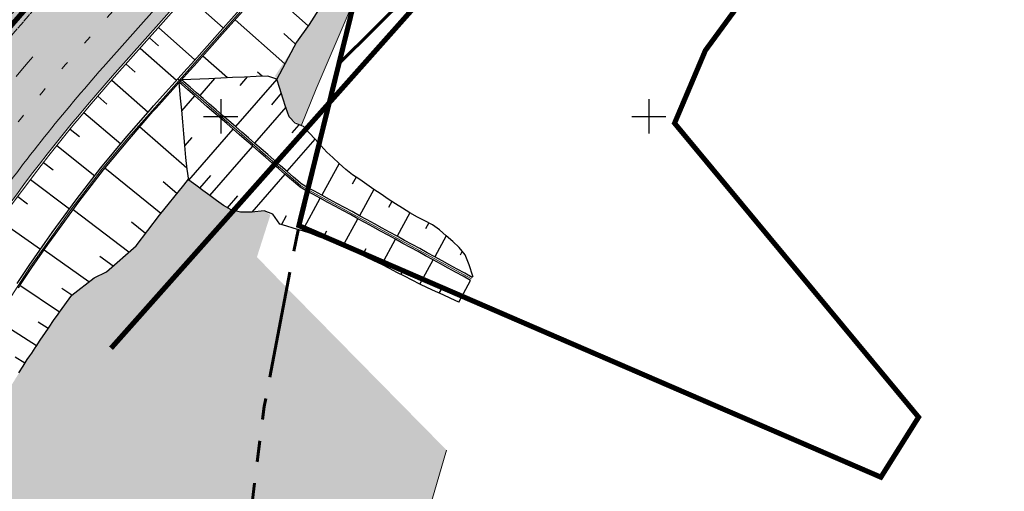
# Model space of a CAD drawing. Units: metres. Extents: x 548908 to 557403, y 6579295 to 6585864.
# Drawn here: x 550427 to 550542, y 6580006 to 6580061 of the extents above; entities that cross this region are included whole.
import ezdxf

# ---------------------------------------------------------------- set-up
doc = ezdxf.new("R2010")
doc.units = ezdxf.units.M
for name, pattern in [('12207-GEO-1_must$0$KATASTRIPIIR', [0.02, 0.01, 0.01]), ('2014_0027_100R0200_AP$0$2014_0027_PLAAN$0$Tkm_911', [1, 1, 0]), ('2014_0027_100R0200_AP$0$2014_0027_PLAAN$0$Tkm_921', [12, 3, -9]), ('2014_0027_100R0200_AP$0$2014_0027_PLAAN$0$VIA26', [4, 1, -3]), ('ACAD_ISO06W100', [37.5, 24, -3, 0.5, -3, 0.5, -3, 0.5, -3]), ('PHANTOM', [2.5, 1.25, -0.25, 0.25, -0.25, 0.25, -0.25])]:
    doc.linetypes.add(name, pattern=pattern)
doc.layers.get('0').update_dxf_attribs({"lineweight": 9})
for name, color, linetype, lineweight in [('-GEODEESIA', 7, 'Continuous', 9), ('-RINGTEE RISTMIK', 7, 'Continuous', 9), ('2014_0027_100R0200_AP$0$PLAAN$0$_R-KILLUSTIK', 28, '2014_0027_100R0200_AP$0$2014_0027_PLAAN$0$TRACKS', 9), ('2014_0027_100R0200_AP$0$PLAAN$0$_R-KRAAV-VOOLUSUUND', 180, '2014_0027_100R0200_AP$0$2014_0027_PLAAN$0$KRAAV_LINE', 20), ('2014_0027_100R0200_AP$0$PLAAN$0$_R-MARKEERING-911-TERMOPLASTIK', 7, '2014_0027_100R0200_AP$0$2014_0027_PLAAN$0$Tkm_911', 0), ('2014_0027_100R0200_AP$0$PLAAN$0$_R-MARKEERING-911a-TERMOPLASTIK', 7, '2014_0027_100R0200_AP$0$2014_0027_PLAAN$0$Tkm_911a', 0), ('2014_0027_100R0200_AP$0$PLAAN$0$_R-MARKEERING-921-TERMOPLASTIK', 7, '2014_0027_100R0200_AP$0$2014_0027_PLAAN$0$Tkm_921', 0), ('2014_0027_100R0200_AP$0$PLAAN$0$_R-MARKEERING-924-TERMOPLASTIK', 7, 'Continuous', 0), ('2014_0027_100R0200_AP$0$PLAAN$0$_R-PEENAR', 94, 'Continuous', 13), ('2014_0027_TEEMAA$0$_R-TEEMAA-ALA', 150, 'PHANTOM', 60), ('DP_KR-olemasolev', 36, 'Continuous', 9), ('DP_KV-maanteevööndid', 200, 'ACAD_ISO06W100', 9)]:
    doc.layers.add(name, color=color, linetype=linetype, lineweight=lineweight)
for name, color, linetype in [('12207-GEO-1_must$0$PIIR', 7, 'Continuous'), ('12207-GEO-1_must$0$vork', 7, 'Continuous'), ('2014_0027_100R0200_AP$0$HATCH$0$_R-KATNED-ASFALT-SÕIDUTEE', 253, 'Continuous'), ('2014_0027_100R0200_AP$0$PLAAN$0$_R-BETOONPIIRE', 4, 'Continuous')]:
    doc.layers.add(name, color=color, linetype=linetype)
for name, color, linetype, lineweight, true_color in [('2014_0027_100R0200_AP$0$HATCH$0$_R-KATEND-MURU', 7, 'Continuous', 9, 0xa1bf36), ('2014_0027_100R0200_AP$0$PLAAN$0$_R-EROSIOONITÕKKEMATT', 7, 'Continuous', 5, 0x96cd7d), ('2014_0027_100R0200_AP$0$PLAAN$0$_R-KATTE-SERV-SÕIDUTEE', 7, 'Continuous', 20, 0xc63418)]:
    doc.layers.add(name, color=color, linetype=linetype, lineweight=lineweight, true_color=true_color)
doc.layers.add('2014_0027_100R0200_AP$0$NOLVAD$0$C-ROAD-CORR', color=7, linetype='Continuous', true_color=0x5ca551)
doc.styles.add('2014_0027_100R0200_AP$0$2014_0027_PLAAN$0$ROMANC', font='romanc.shx', dxfattribs={"width": 0.8})
doc.styles.add('2014_0027_100R0200_AP$0$2014_0027_PLAAN$0$Standard', font='simplex.shx')
doc.linetypes.add('2014_0027_100R0200_AP$0$2014_0027_PLAAN$0$KRAAV_LINE', pattern='A,0.5,-0.2,["~~>",2014_0027_100R0200_AP$0$2014_0027_PLAAN$0$Standard,S=0.1,R=0,X=-0.1,Y=-0.05],-0.25', length=0.95)
doc.linetypes.add('2014_0027_100R0200_AP$0$2014_0027_PLAAN$0$Tkm_911a', pattern='A,0,0.5,["I",2014_0027_100R0200_AP$0$2014_0027_PLAAN$0$ROMANC,S=0.6,R=0,X=-0.2,Y=-0.6],0,["I",2014_0027_100R0200_AP$0$2014_0027_PLAAN$0$ROMANC,S=0.6,R=0,X=-0.1,Y=-0.6],1e-09,["I",2014_0027_100R0200_AP$0$2014_0027_PLAAN$0$ROMANC,S=0.6,R=0,X=0,Y=-0.6],0.5', length=1)
doc.linetypes.add('2014_0027_100R0200_AP$0$2014_0027_PLAAN$0$TRACKS', pattern='A,3.81,[130,ltypeshp.shx,S=6.35,R=0,X=0,Y=0],3.81', length=7.62)

# ---------------------------------------------------------------- blocks, each defined once
blk = doc.blocks.new('12207-GEO-1_must$0$VKORIS')
at = {"color": 0, "linetype": 'Continuous'}
for p, q in [((0, 4), (0, -4)), ((-4, 0), (4, 0))]:
    blk.add_line(p, q, dxfattribs=at)
blk = doc.blocks.new('12207-GEO-1_must')
at = {"layer": '12207-GEO-1_must$0$PIIR', "linetype": '12207-GEO-1_must$0$KATASTRIPIIR', "ltscale": 0.5, "flags": 128}
blk.add_lwpolyline([(550656.1, 6580233.27), (550515.63, 6580135.46), (550496.4, 6580115.53), (550480.56, 6580093.89), (550466.38, 6580066.55), (550459.13, 6580037.24), (550488.72, 6580024.44), (550508.17, 6580016.04), (550527.11, 6580007.86), (550531.51, 6580014.87), (550528.54, 6580018.45), (550503.01, 6580049.2), (550506.61, 6580057.7), (550538.82, 6580101.6), (550583.32, 6580138.9), (550629.42, 6580177.29), (550643.42, 6580188.99), (550656.42, 6580193.79), (550694.42, 6580197.99), (550705.29, 6580173.18), (550710.38, 6580161.57), (550725.91, 6580168.4), (550720.49, 6580180.81), (550706.21, 6580213.47), (550666.86, 6580220.34), (550656.1, 6580233.27)], close=True, dxfattribs=at)
blk.add_lwpolyline([(550656.1, 6580233.27), (550515.63, 6580135.46), (550496.4, 6580115.53), (550480.56, 6580093.89), (550466.38, 6580066.55), (550459.13, 6580037.24), (550488.72, 6580024.44), (550508.17, 6580016.04), (550527.11, 6580007.86), (550531.51, 6580014.87), (550528.54, 6580018.45), (550503.01, 6580049.2), (550506.61, 6580057.7), (550538.82, 6580101.6), (550583.32, 6580138.9), (550629.42, 6580177.29), (550643.42, 6580188.99), (550656.42, 6580193.79), (550694.42, 6580197.99), (550705.29, 6580173.18), (550710.38, 6580161.57), (550725.91, 6580168.4), (550720.49, 6580180.81), (550706.21, 6580213.47), (550666.86, 6580220.34), (550656.1, 6580233.27)], close=True, dxfattribs=at)
at = {"layer": '12207-GEO-1_must$0$vork', "ltscale": 0.5, "xscale": 0.5, "yscale": 0.5, "zscale": 0.5}
for p in [(550450, 6580050), (550500, 6580050)]:
    blk.add_blockref('12207-GEO-1_must$0$VKORIS', p, dxfattribs=at)
blk = doc.blocks.new('2014_0027_100R0200_AP$0$2014_0027_NOLVAD$0$_RAMP-2.8')
at = {"layer": '2014_0027_100R0200_AP$0$NOLVAD$0$C-ROAD-CORR', "linetype": 'Continuous'}
for p, q in [((45.12, 201.12), (46.18, 200.19)), ((44.05, 199.93), (48.29, 196.16)), ((42.39, 198.06), (43.44, 197.12)), ((45.6, 193.18), (49.52, 197.53)), ((45.9, 192.91), (49.82, 197.26)), ((40.73, 196.19), (44.96, 192.44)), ((39.09, 194.3), (40.16, 193.38)), ((37.47, 192.4), (41.79, 188.76)), ((42.48, 189.59), (45.24, 192.77)), ((42.48, 189.59), (45.24, 192.77)), ((42.78, 189.33), (45.54, 192.5)), ((45.24, 192.77), (45.6, 193.18)), ((45.24, 192.77), (45.6, 193.18)), ((45.54, 192.5), (45.9, 192.91)), ((35.87, 190.47), (36.97, 189.58)), ((49.51, 185.91), (43.98, 190.71)), ((39.46, 185.95), (42.48, 189.59)), ((39.46, 185.95), (42.48, 189.59)), ((39.77, 185.7), (42.78, 189.33)), ((34.3, 188.53), (38.73, 185)), ((32.76, 186.56), (33.88, 185.69)), ((36.57, 182.21), (39.46, 185.95)), ((36.57, 182.21), (39.46, 185.95)), ((36.89, 181.97), (39.77, 185.7)), ((46.45, 180.61), (39.93, 185.89)), ((31.24, 184.58), (35.78, 181.14)), ((48.34, 182.95), (46.74, 184.29)), ((49.13, 183.93), (49.7, 184.6)), ((46.3, 180.42), (49.13, 183.93)), ((46.3, 180.42), (49.13, 183.93)), ((29.74, 182.58), (30.89, 181.73)), ((33.77, 178.4), (36.57, 182.21)), ((33.77, 178.4), (36.57, 182.21)), ((34.1, 178.16), (36.89, 181.97)), ((42.72, 176.08), (36.2, 181.03)), ((27.7, 179.76), (32.39, 176.44)), ((44.67, 178.28), (43.02, 179.58)), ((43.57, 176.84), (46.3, 180.42)), ((43.57, 176.84), (46.3, 180.42)), ((32.93, 177.21), (33.77, 178.4)), ((32.93, 177.21), (33.77, 178.4)), ((31.07, 174.52), (32.93, 177.21)), ((31.07, 174.52), (32.93, 177.21)), ((33.26, 176.98), (34.1, 178.16)), ((31.4, 174.3), (33.26, 176.98)), ((38.04, 172.62), (32.81, 176.34)), ((40.11, 173.78), (43.57, 176.84)), ((40.11, 173.78), (43.57, 176.84)), ((40.88, 174.47), (39.34, 175.6)), ((29.67, 172.42), (31.07, 174.52)), ((29.67, 172.42), (31.07, 174.52)), ((30, 172.2), (31.4, 174.3)), ((38.66, 173.11), (40.11, 173.78)), ((38.66, 173.11), (40.11, 173.78)), ((36.07, 171.07), (38.66, 173.11)), ((36.07, 171.07), (38.66, 173.11)), ((29.83, 171.94), (30, 172.2)), ((34.63, 169.09), (30, 172.2)), ((36.05, 171.06), (34.89, 171.86)), ((34.63, 169.09), (36.07, 171.07)), ((34.63, 169.09), (36.07, 171.07)), ((34.45, 168.85), (34.63, 169.09)), ((34.45, 168.85), (34.63, 169.09)), ((31.94, 165.15), (27.35, 168.06)), ((33.29, 167.17), (32.13, 167.92)), ((33.41, 167.35), (33.92, 168.1)), ((33.41, 167.35), (33.92, 168.1)), ((33.92, 168.1), (34.45, 168.85)), ((33.92, 168.1), (34.45, 168.85)), ((32.89, 166.59), (33.41, 167.35)), ((32.89, 166.59), (33.41, 167.35)), ((31.88, 165.07), (32.38, 165.83)), ((31.88, 165.07), (32.38, 165.83)), ((32.38, 165.83), (32.72, 166.33)), ((32.38, 165.83), (32.72, 166.33)), ((32.72, 166.33), (32.89, 166.59)), ((32.72, 166.33), (32.89, 166.59)), ((31.37, 164.31), (31.77, 164.9)), ((31.37, 164.31), (31.77, 164.9)), ((31.77, 164.9), (31.88, 165.07)), ((31.77, 164.9), (31.88, 165.07)), ((30.59, 163.13), (29.45, 163.83)), ((30.36, 162.78), (30.86, 163.54)), ((30.36, 162.78), (30.86, 163.54)), ((30.86, 163.54), (31.14, 163.97)), ((30.86, 163.54), (31.14, 163.97)), ((31.14, 163.97), (31.37, 164.31)), ((31.14, 163.97), (31.37, 164.31)), ((29.86, 162.01), (30.36, 162.78)), ((29.86, 162.01), (30.36, 162.78))]:
    blk.add_line(p, q, dxfattribs=at)
blk = doc.blocks.new('2014_0027_100R0200_AP')
at = {"layer": '2014_0027_100R0200_AP$0$HATCH$0$_R-KATEND-MURU'}
h = blk.add_hatch(dxfattribs=at)
h.set_pattern_fill('ANSI36', color=256, scale=0.2, style=0)
h.set_pattern_definition([(45, (0, 0), (0.33675960454, 1.23478521665), [1.5875, -0.3175, 0, -0.3175])])
h.paths.add_polyline_path([(550459.18, 6580049.01), (550459.41, 6580048.92), (550461.14, 6580053.22), (550465.71, 6580063.88), (550468.96, 6580069.87), (550466.23, 6580068.87), (550464.48, 6580067.08), (550461, 6580061.79), (550457.35, 6580056.26), (550456.35, 6580054.73), (550457.99, 6580049.93)])
h.paths.add_polyline_path([(550455.8, 6580038.48), (550455.09, 6580038.97), (550452.96, 6580038.81), (550451.21, 6580039.08), (550450.77, 6580039.33), (550446.16, 6580042.54), (550445.68, 6580041.98), (550442.85, 6580038.47), (550440.12, 6580034.88), (550436.66, 6580031.83), (550435.21, 6580031.15), (550432.6, 6580029.11), (550427.55, 6580021.8), (550421.86, 6580012.67), (550416.6, 6580003.45), (550415.18, 6580000.98), (550413.26, 6579997.88), (550411.26, 6579993.7), (550407.91, 6579985.08), (550405.57, 6579978.27), (550404.07, 6579973.91), (550403.43, 6579971.91), (550403.02, 6579970.57), (550402.02, 6579967.47), (550401.58, 6579964.87), (550401.25, 6579962.88), (550397.25, 6579949.37), (550396.47, 6579944.74), (550396.13, 6579940.41), (550395.68, 6579933.87), (550395.25, 6579927.55), (550394.99, 6579920.46), (550395.18, 6579911.9), (550395.98, 6579902.51), (550397.76, 6579891.48), (550399.89, 6579881.87), (550402.83, 6579871.47), (550404.45, 6579866.28), (550406.13, 6579861.49), (550406.82, 6579858.63), (550409.39, 6579848.55), (550410.58, 6579843.58), (550411.81, 6579838.29), (550413.44, 6579827.59), (550414.5, 6579816.89), (550415.72, 6579806.31), (550416.22, 6579800.84), (550416.72, 6579794.98), (550417.15, 6579785.16), (550417.17, 6579780.95), (550417.25, 6579774.32), (550416.65, 6579767.74), (550416.14, 6579762.86), (550414.78, 6579752.93), (550413.7, 6579746.08), (550413.14, 6579742.45), (550412.04, 6579737.19), (550410.28, 6579729.9), (550408.04, 6579721.57), (550404.83, 6579711.29), (550400.69, 6579701.34), (550397.06, 6579697.22), (550396.6, 6579696.4), (550395.65, 6579693.75), (550394.89, 6579691.47), (550394.02, 6579688.08), (550393.43, 6579684.76), (550393.25, 6579682.8), (550393.25, 6579678.91), (550393.49, 6579674.99), (550393.75, 6579672.68), (550394.87, 6579666.67), (550395.62, 6579663.24), (550396.94, 6579659.28), (550398.16, 6579656.18), (550399.11, 6579654.13), (550400.64, 6579650.99), (550403.66, 6579645.52), (550410.23, 6579633.56), (550414.56, 6579625.73), (550415.89, 6579623.13), (550415.88, 6579623.17), (550418.53, 6579623.22), (550424.55, 6579623.05), (550427.29, 6579622.97), (550427.71, 6579622.96), (550427.24, 6579624.49), (550426.84, 6579629.9), (550436.25, 6579631.74), (550430.94, 6579663.15), (550429.25, 6579697.25), (550432.11, 6579727.78), (550419.18, 6579727.87), (550422.24, 6579752.45), (550423.49, 6579762.49), (550425.76, 6579780.71), (550430.63, 6579810.63), (550432.57, 6579835.43), (550436.13, 6579864.02), (550438.36, 6579881.9), (550442.01, 6579911.19), (550444.51, 6579931.33), (550444.83, 6579933.87), (550445.29, 6579937.53), (550447.14, 6579952.45), (550450.14, 6579976.54), (550451.7, 6579988.98), (550453.76, 6580005.34), (550472.94, 6579999.24), (550476.38, 6580011.02), (550458.51, 6580029.17), (550454.23, 6580033.57)])
at = {"layer": '2014_0027_100R0200_AP$0$HATCH$0$_R-KATNED-ASFALT-SÕIDUTEE', "ltscale": 5, "transparency": 33554687}
h = blk.add_hatch(color=256, dxfattribs=at)
h.dxf.hatch_style = 1
edge = h.paths.add_edge_path()
edge.add_line((550528.25, 6580161.43), (550860.25, 6580534.77))
edge.add_line((550860.25, 6580534.77), (550865.57, 6580531.03))
edge.add_arc((551305.87, 6580221.01), 538.5, 138.3541, 144.851, ccw=False)
edge.add_line((550903.47, 6580578.86), (550981.02, 6580666.07))
edge.add_line((550981.02, 6580666.07), (551026.17, 6580721.56))
edge.add_arc((549132.87, 6582369.14), 2509.8, 318.96964, 320.23888)
edge.add_arc((549132.87, 6582369.14), 2509.8, 320.23888, 322.84244)
edge.add_line((551133.12, 6580853.2), (551117.5, 6580865.03))
edge.add_arc((549132.87, 6582369.14), 2490.2, 318.27499, 322.84224, ccw=False)
edge.add_line((550991.42, 6580711.77), (550940.48, 6580659))
edge.add_line((550940.48, 6580659), (550888.03, 6580600.01))
edge.add_arc((545658.28, 6585250.69), 6998.5, 318.283983, 318.354141, ccw=False)
edge.add_arc((549577.16, 6581757.13), 1748.5, 318.14367, 318.28398, ccw=False)
edge.add_arc((549794.4, 6581562.52), 1456.83, 317.86303, 318.14367, ccw=False)
edge.add_arc((550183.71, 6581210.29), 931.83, 317.51224, 317.86303, ccw=False)
edge.add_arc((550282.03, 6581120.23), 798.5, 317.02114, 317.51224, ccw=False)
edge.add_arc((550419.21, 6580992.41), 611, 316.45987, 317.02114, ccw=False)
edge.add_arc((550464.51, 6580949.35), 548.5, 315.7583, 316.4599, ccw=False)
edge.add_arc((550532.9, 6580882.76), 453.05, 314.9866, 315.7583, ccw=False)
edge.add_arc((550558.16, 6580857.48), 417.3, 314.0745, 314.9866, ccw=False)
edge.add_arc((550598.29, 6580816.03), 359.61, 313.0923, 314.0745, ccw=False)
edge.add_arc((550605.88, 6580807.92), 348.5, 310.89, 313.0923, ccw=False)
edge.add_line((550834.01, 6580544.46), (550838.27, 6580539.55))
edge.add_line((550838.27, 6580539.55), (550604.77, 6580276.97))
edge.add_line((550604.77, 6580276.97), (550599.13, 6580281.11))
edge.add_arc((549874.46, 6580812.64), 898.7, 318.35477, 323.74102, ccw=False)
edge.add_line((550546.03, 6580215.44), (550422.28, 6580076.27))
edge.add_arc((545643.51, 6584325.91), 6395, 318.300426, 318.354141, ccw=False)
edge.add_arc((549227.4, 6581132.83), 1595, 318.193, 318.30043, ccw=False)
edge.add_arc((549426.17, 6580955.06), 1328.33, 317.97814, 318.193, ccw=False)
edge.add_arc((549782.76, 6580633.74), 848.33, 317.70956, 317.97814, ccw=False)
edge.add_arc((549872.93, 6580551.72), 726.43, 317.33356, 317.70956, ccw=False)
edge.add_arc((549998.99, 6580435.53), 555, 316.9038, 317.3336, ccw=False)
edge.add_line((550404.25, 6580056.34), (550413.23, 6580046.91))
edge.add_arc((550413.63, 6580046.62), 0.5, -35.6327, 144.3673, ccw=False)
edge.add_line((550414.04, 6580046.33), (550424.61, 6580038.75))
edge.add_arc((550583.1, 6579925.15), 195, 138.3541, 144.3673, ccw=False)
edge.add_line((550437.38, 6580054.73), (550478.35, 6580100.8))
edge.add_arc((556304.51, 6574917.51), 7798.12, 138.293805, 138.341834, ccw=False)
edge.add_arc((551937.38, 6578809.33), 1948.5, 138.17314, 138.29381, ccw=False)
edge.add_arc((551695.2, 6579026.06), 1623.5, 137.9318, 138.17314, ccw=False)
edge.add_arc((551260.93, 6579418.02), 1038.5, 137.63013, 137.9318, ccw=False)
edge.add_arc((551151.17, 6579518.15), 889.93, 137.20779, 137.63013, ccw=False)
edge.add_arc((550997.85, 6579660.08), 681, 136.72511, 137.20779, ccw=False)
edge.add_arc((550947.14, 6579707.82), 611.36, 136.29734, 136.72511, ccw=False)
edge.add_arc((550947.14, 6579707.82), 611.36, 136.12177, 136.29734, ccw=False)
edge.add_arc((550870.48, 6579781.55), 504.99, 135.4581, 136.1218, ccw=False)
edge.add_arc((550842.09, 6579809.48), 465.17, 134.6737, 135.4581, ccw=False)
edge.add_arc((550796.89, 6579855.2), 400.88, 133.8291, 134.6737, ccw=False)
edge.add_arc((550788.32, 6579864.13), 388.5, 131.1774, 133.8291, ccw=False)
edge.add_line((550532.53, 6580156.54), (550528.25, 6580161.43))
at = {"layer": '2014_0027_100R0200_AP$0$PLAAN$0$_R-EROSIOONITÕKKEMATT'}
h = blk.add_hatch(dxfattribs=at)
h.set_pattern_fill('ANSI37', color=256, scale=0.2, style=0)
h.set_pattern_definition([(45, (0, 0), (-0.449012806053, 0.449012806053), []), (135, (0, 0), (-0.449012806053, -0.449012806053), [])])
edge = h.paths.add_edge_path()
edge.add_arc((549986.23, 6580448.3), 561.25, 319.4517, 324.7869, ccw=False)
edge.add_arc((550250.09, 6580222.55), 214, 313.309, 319.4517, ccw=False)
edge.add_line((550396.88, 6580066.83), (550394.18, 6580064.33))
edge.add_line((550394.18, 6580064.33), (550390.32, 6580060.08))
edge.add_line((550390.32, 6580060.08), (550387.39, 6580057.09))
edge.add_line((550387.39, 6580057.09), (550391.66, 6580053.09))
edge.add_line((550391.66, 6580053.09), (550400.43, 6580062.28))
edge.add_line((550400.43, 6580062.28), (550403.79, 6580065.95))
edge.add_line((550403.79, 6580065.95), (550409.14, 6580071.87))
edge.add_line((550409.14, 6580071.87), (550417.62, 6580081.4))
edge.add_line((550417.62, 6580081.4), (550424.54, 6580089.18))
edge.add_line((550424.54, 6580089.18), (550428.7, 6580093.86))
edge.add_line((550428.7, 6580093.86), (550434.92, 6580100.86))
edge.add_line((550434.92, 6580100.86), (550440.34, 6580106.96))
edge.add_line((550440.34, 6580106.96), (550447.81, 6580115.36))
edge.add_line((550447.81, 6580115.36), (550451.09, 6580119.06))
edge.add_line((550451.09, 6580119.06), (550444.78, 6580124.67))
at = {"layer": '2014_0027_100R0200_AP$0$HATCH$0$_R-KATEND-MURU'}
for points in [[(550459.41, 6580048.91), (550461.14, 6580053.22), (550465.71, 6580063.88), (550468.96, 6580069.87)], [(550423.49, 6579762.49), (550425.76, 6579780.71), (550430.63, 6579810.63), (550432.57, 6579835.43), (550436.13, 6579864.02), (550438.36, 6579881.9), (550442.01, 6579911.19), (550444.51, 6579931.33), (550444.83, 6579933.87), (550445.29, 6579937.53), (550447.14, 6579952.45), (550450.14, 6579976.54), (550451.7, 6579988.98), (550453.76, 6580005.34), (550472.94, 6579999.24), (550476.38, 6580011.02)]]:
    blk.add_lwpolyline(points, dxfattribs=at)
at = {"layer": '2014_0027_100R0200_AP$0$NOLVAD$0$C-ROAD-CORR', "linetype": 'Continuous'}
for p, q in [((550460.21, 6580060.58), (550455.1, 6580065.12)), ((550446.06, 6580064.1), (550450.3, 6580060.33)), ((550446.06, 6580064.1), (550450.3, 6580060.33)), ((550453.25, 6580063.65), (550449.92, 6580059.9)), ((550453.25, 6580063.65), (550449.92, 6580059.9)), ((550453.55, 6580063.38), (550450.22, 6580059.63)), ((550461.68, 6580062.86), (550460.32, 6580060.72)), ((550461.68, 6580062.86), (550460.32, 6580060.72)), ((550457.49, 6580056.14), (550451.69, 6580061.29)), ((550442.74, 6580060.37), (550446.98, 6580056.6)), ((550442.74, 6580060.37), (550446.98, 6580056.6)), ((550460.32, 6580060.72), (550458.84, 6580058.68)), ((550460.32, 6580060.72), (550458.84, 6580058.68)), ((550449.92, 6580059.9), (550446.59, 6580056.15)), ((550449.92, 6580059.9), (550446.59, 6580056.15)), ((550450.22, 6580059.63), (550446.89, 6580055.89)), ((550458.71, 6580058.48), (550457.39, 6580059.66)), ((550458.84, 6580058.68), (550456.54, 6580054.36)), ((550450.79, 6580054.49), (550447.92, 6580057.05)), ((550446.59, 6580056.15), (550446.07, 6580055.58)), ((550446.59, 6580056.15), (550446.07, 6580055.58)), ((550446.89, 6580055.89), (550446.37, 6580055.31)), ((550448.62, 6580054.4), (550445.45, 6580054.25)), ((550449.29, 6580054.43), (550447.55, 6580052.43)), ((550450, 6580054.46), (550448.62, 6580054.4)), ((550451.38, 6580054.52), (550450, 6580054.46)), ((550452.76, 6580054.58), (550451.38, 6580054.52)), ((550456.54, 6580054.36), (550451.72, 6580048.81)), ((550453.09, 6580054.6), (550452.23, 6580053.6)), ((550454.14, 6580054.65), (550452.76, 6580054.58)), ((550455.52, 6580054.71), (550454.14, 6580054.65)), ((550454.85, 6580054.68), (550454.29, 6580055.18)), ((550456.54, 6580054.36), (550455.52, 6580054.71)), ((550456.9, 6580053.25), (550456.54, 6580054.36)), ((550445.19, 6580053.49), (550445.15, 6580053.95)), ((550445.41, 6580053.75), (550445.16, 6580053.97)), ((550445.31, 6580052.11), (550445.19, 6580053.49)), ((550446.17, 6580053.1), (550445.41, 6580053.75)), ((550445.68, 6580054.05), (550445.43, 6580054.27)), ((550446.43, 6580053.4), (550445.68, 6580054.05)), ((550447.19, 6580052.74), (550446.43, 6580053.4)), ((550457.26, 6580052.14), (550456.9, 6580053.25)), ((550445.44, 6580050.73), (550445.31, 6580052.11)), ((550445.45, 6580050.64), (550446.97, 6580052.4)), ((550446.92, 6580052.44), (550446.17, 6580053.1)), ((550447.68, 6580051.79), (550446.92, 6580052.44)), ((550447.94, 6580052.09), (550447.19, 6580052.74)), ((550448.7, 6580051.43), (550447.94, 6580052.09)), ((550457.08, 6580052.7), (550455.92, 6580051.36)), ((550457.62, 6580051.04), (550457.26, 6580052.14)), ((550448.43, 6580051.13), (550447.68, 6580051.79)), ((550449.19, 6580050.47), (550448.43, 6580051.13)), ((550449.45, 6580050.78), (550448.7, 6580051.43)), ((550457.61, 6580051.08), (550453.95, 6580046.87)), ((550457.99, 6580049.93), (550457.62, 6580051.04)), ((550445.56, 6580049.35), (550445.44, 6580050.73)), ((550449.94, 6580049.82), (550449.19, 6580050.47)), ((550450.21, 6580050.12), (550449.45, 6580050.78)), ((550450.7, 6580049.16), (550449.94, 6580049.82)), ((550450.96, 6580049.46), (550450.21, 6580050.12)), ((550458.7, 6580049.22), (550457.99, 6580049.93)), ((550445.68, 6580047.96), (550445.56, 6580049.35)), ((550451.45, 6580048.51), (550450.7, 6580049.16)), ((550451.72, 6580048.81), (550450.96, 6580049.46)), ((550452.47, 6580048.15), (550451.72, 6580048.81)), ((550459.14, 6580049.03), (550458.31, 6580048.08)), ((550459.66, 6580048.8), (550458.7, 6580049.22)), ((550460.34, 6580048.06), (550459.66, 6580048.8)), ((550445.81, 6580046.59), (550445.68, 6580047.96)), ((550445.82, 6580046.54), (550446.67, 6580047.52)), ((550446.27, 6580042.53), (550451.45, 6580048.51)), ((550452.21, 6580047.85), (550451.45, 6580048.51)), ((550452.96, 6580047.19), (550452.21, 6580047.85)), ((550453.23, 6580047.5), (550452.47, 6580048.15)), ((550453.98, 6580046.84), (550453.23, 6580047.5)), ((550461.02, 6580047.32), (550460.34, 6580048.06)), ((550445.94, 6580045.21), (550445.81, 6580046.59)), ((550448.74, 6580040.74), (550453.75, 6580046.51)), ((550453.72, 6580046.54), (550452.96, 6580047.19)), ((550454.47, 6580045.88), (550453.72, 6580046.54)), ((550454.74, 6580046.19), (550453.98, 6580046.84)), ((550460.99, 6580047.35), (550457.72, 6580043.59)), ((550461.7, 6580046.58), (550461.02, 6580047.32)), ((550462.41, 6580045.81), (550461.7, 6580046.58)), ((550446.07, 6580043.84), (550445.94, 6580045.21)), ((550455.23, 6580045.23), (550454.47, 6580045.88)), ((550455.49, 6580045.53), (550454.74, 6580046.19)), ((550455.98, 6580044.57), (550455.23, 6580045.23)), ((550456.25, 6580044.87), (550455.49, 6580045.53)), ((550463.09, 6580045.19), (550462.41, 6580045.81)), ((550463.85, 6580044.49), (550463.09, 6580045.19)), ((550456.74, 6580043.92), (550455.98, 6580044.57)), ((550457, 6580044.22), (550456.25, 6580044.87)), ((550457.76, 6580043.56), (550457, 6580044.22)), ((550463.85, 6580044.49), (550461.83, 6580040.78)), ((550464.6, 6580043.79), (550463.85, 6580044.49)), ((550446.27, 6580042.53), (550446.07, 6580043.84)), ((550447.56, 6580041.6), (550448.85, 6580043.09)), ((550453.68, 6580038.8), (550457.53, 6580043.23)), ((550457.49, 6580043.26), (550456.74, 6580043.92)), ((550458.25, 6580042.6), (550457.49, 6580043.26)), ((550458.51, 6580042.91), (550457.76, 6580043.56)), ((550459.27, 6580042.25), (550458.51, 6580042.91)), ((550465.41, 6580043.18), (550464.6, 6580043.79)), ((550465.83, 6580042.9), (550465.37, 6580042.07)), ((550466.24, 6580042.61), (550465.41, 6580043.18)), ((550447.09, 6580041.95), (550446.27, 6580042.53)), ((550447.9, 6580041.36), (550447.09, 6580041.95)), ((550459, 6580041.95), (550458.25, 6580042.6)), ((550459.27, 6580041.73), (550459, 6580041.95)), ((550459.46, 6580042.08), (550459.27, 6580042.25)), ((550459.88, 6580041.39), (550459.27, 6580041.73)), ((550460.07, 6580041.74), (550459.46, 6580042.08)), ((550460.95, 6580041.26), (550460.07, 6580041.74)), ((550467.07, 6580042.04), (550466.24, 6580042.61)), ((550467.9, 6580041.47), (550467.07, 6580042.04)), ((550448.71, 6580040.77), (550447.9, 6580041.36)), ((550449.51, 6580040.17), (550448.71, 6580040.77)), ((550450.81, 6580039.31), (550452.01, 6580040.7)), ((550460.76, 6580040.91), (550459.88, 6580041.39)), ((550461.63, 6580040.43), (550460.76, 6580040.91)), ((550461.83, 6580040.78), (550460.95, 6580041.26)), ((550462.7, 6580040.31), (550461.83, 6580040.78)), ((550467.9, 6580041.47), (550466.22, 6580038.39)), ((550468.73, 6580040.91), (550467.9, 6580041.47)), ((550469.56, 6580040.34), (550468.73, 6580040.91)), ((550450.32, 6580039.58), (550449.51, 6580040.17)), ((550451.21, 6580039.08), (550450.32, 6580039.58)), ((550459.56, 6580036.64), (550461.63, 6580040.43)), ((550462.51, 6580039.95), (550461.63, 6580040.43)), ((550463.39, 6580039.48), (550462.51, 6580039.95)), ((550463.58, 6580039.83), (550462.7, 6580040.31)), ((550464.27, 6580039), (550463.39, 6580039.48)), ((550464.46, 6580039.35), (550463.58, 6580039.83)), ((550465.34, 6580038.87), (550464.46, 6580039.35)), ((550470.4, 6580039.8), (550469.56, 6580040.34)), ((550469.98, 6580040.07), (550469.59, 6580039.35)), ((550471.25, 6580039.26), (550470.4, 6580039.8)), ((550452.31, 6580038.82), (550451.21, 6580039.08)), ((550453.62, 6580038.8), (550452.31, 6580038.82)), ((550455.09, 6580038.97), (550453.62, 6580038.8)), ((550456.07, 6580038.58), (550455.09, 6580038.97)), ((550456.91, 6580037.41), (550456.07, 6580038.58)), ((550457.1, 6580037.35), (550457.69, 6580038.42)), ((550465.15, 6580038.52), (550464.27, 6580039)), ((550466.02, 6580038.04), (550465.15, 6580038.52)), ((550466.22, 6580038.39), (550465.34, 6580038.87)), ((550467.09, 6580037.91), (550466.22, 6580038.39)), ((550472.1, 6580038.73), (550470.6, 6580035.99)), ((550472.1, 6580038.73), (550471.25, 6580039.26)), ((550472.97, 6580038.24), (550472.1, 6580038.73)), ((550473.86, 6580037.78), (550472.97, 6580038.24)), ((550457.6, 6580037.21), (550456.91, 6580037.41)), ((550458.58, 6580036.92), (550457.6, 6580037.21)), ((550464.28, 6580034.84), (550466.02, 6580038.04)), ((550466.9, 6580037.56), (550466.02, 6580038.04)), ((550467.78, 6580037.08), (550466.9, 6580037.56)), ((550467.97, 6580037.43), (550467.09, 6580037.91)), ((550468.66, 6580036.6), (550467.78, 6580037.08)), ((550468.85, 6580036.95), (550467.97, 6580037.43)), ((550474.75, 6580037.32), (550473.86, 6580037.78)), ((550474.3, 6580037.55), (550473.93, 6580036.86)), ((550475.57, 6580036.74), (550474.75, 6580037.32)), ((550459.56, 6580036.64), (550458.58, 6580036.92)), ((550460.53, 6580036.31), (550459.56, 6580036.64)), ((550461.47, 6580035.95), (550460.53, 6580036.31)), ((550462.41, 6580035.6), (550461.47, 6580035.95)), ((550461.94, 6580035.78), (550462.41, 6580036.64)), ((550469.54, 6580036.12), (550468.66, 6580036.6)), ((550469.73, 6580036.47), (550468.85, 6580036.95)), ((550470.41, 6580035.64), (550469.54, 6580036.12)), ((550470.6, 6580035.99), (550469.73, 6580036.47)), ((550471.48, 6580035.52), (550470.6, 6580035.99)), ((550476.34, 6580036.06), (550474.99, 6580033.6)), ((550476.34, 6580036.06), (550475.57, 6580036.74)), ((550477.1, 6580035.38), (550476.34, 6580036.06)), ((550463.35, 6580035.23), (550462.41, 6580035.6)), ((550464.28, 6580034.84), (550463.35, 6580035.23)), ((550465.21, 6580034.46), (550464.28, 6580034.84)), ((550468.8, 6580032.68), (550470.41, 6580035.64)), ((550471.29, 6580035.16), (550470.41, 6580035.64)), ((550472.17, 6580034.69), (550471.29, 6580035.16)), ((550472.36, 6580035.04), (550471.48, 6580035.52)), ((550473.24, 6580034.56), (550472.36, 6580035.04)), ((550477.87, 6580034.7), (550477.1, 6580035.38)), ((550466.11, 6580034.01), (550465.21, 6580034.46)), ((550467, 6580033.57), (550466.11, 6580034.01)), ((550466.55, 6580033.79), (550466.97, 6580034.55)), ((550467.9, 6580033.13), (550467, 6580033.57)), ((550473.05, 6580034.21), (550472.17, 6580034.69)), ((550473.92, 6580033.73), (550473.05, 6580034.21)), ((550474.12, 6580034.08), (550473.24, 6580034.56)), ((550474.8, 6580033.25), (550473.92, 6580033.73)), ((550474.99, 6580033.6), (550474.12, 6580034.08)), ((550475.87, 6580033.12), (550474.99, 6580033.6)), ((550478.54, 6580033.83), (550477.87, 6580034.7)), ((550478.21, 6580034.27), (550477.95, 6580033.8)), ((550479.03, 6580032.65), (550478.54, 6580033.83)), ((550468.8, 6580032.68), (550467.9, 6580033.13)), ((550469.7, 6580032.24), (550468.8, 6580032.68)), ((550473.25, 6580030.41), (550474.8, 6580033.25)), ((550475.68, 6580032.77), (550474.8, 6580033.25)), ((550476.56, 6580032.29), (550475.68, 6580032.77)), ((550476.75, 6580032.64), (550475.87, 6580033.12)), ((550477.63, 6580032.16), (550476.75, 6580032.64)), ((550479.46, 6580031.35), (550479.03, 6580032.65)), ((550470.58, 6580031.78), (550469.7, 6580032.24)), ((550471.47, 6580031.32), (550470.58, 6580031.78)), ((550471.03, 6580031.55), (550471.42, 6580032.27)), ((550472.36, 6580030.86), (550471.47, 6580031.32)), ((550477.44, 6580031.81), (550476.56, 6580032.29)), ((550478.31, 6580031.33), (550477.44, 6580031.81)), ((550478.5, 6580031.68), (550477.63, 6580032.16)), ((550479.19, 6580030.85), (550478.31, 6580031.33)), ((550479.38, 6580031.2), (550478.5, 6580031.68)), ((550479.46, 6580031.35), (550479.38, 6580031.2)), ((550473.25, 6580030.41), (550472.36, 6580030.86)), ((550474.16, 6580029.98), (550473.25, 6580030.41)), ((550477.8, 6580028.3), (550479.19, 6580030.85)), ((550475.07, 6580029.56), (550474.16, 6580029.98)), ((550475.98, 6580029.14), (550475.07, 6580029.56)), ((550475.52, 6580029.35), (550475.89, 6580030.03)), ((550476.89, 6580028.72), (550475.98, 6580029.14)), ((550477.8, 6580028.3), (550476.89, 6580028.72))]:
    blk.add_line(p, q, dxfattribs=at)
at = {"layer": '2014_0027_100R0200_AP$0$PLAAN$0$_R-BETOONPIIRE', "lineweight": 30, "const_width": 0.6, "flags": 128}
blk.add_lwpolyline([(550420.08, 6580054.34), (550427.85, 6580063.28), (550676.17, 6580342.52)], dxfattribs=at)
at = {"layer": '2014_0027_100R0200_AP$0$PLAAN$0$_R-KATTE-SERV-SÕIDUTEE', "ltscale": 4, "flags": 128}
blk.add_lwpolyline([(550389.27, 6579701.66, 0.197759), (550396.32, 6579857.94, -0.099468), (550384.86, 6579935.31, -0.108232), (550410.36, 6580015.63, -0.061159), (550437.38, 6580054.73), (550478.35, 6580100.8, -0.00021), (550482.7, 6580105.69, -0.000527), (550485.43, 6580108.75, -0.001053), (550490, 6580113.83, -0.001316), (550493.68, 6580117.88, -0.001843), (550498.12, 6580122.71, -0.002106), (550502.03, 6580126.91, -0.001866), (550505.17, 6580130.22, -0.000766), (550506.47, 6580131.57, -0.002896), (550510.55, 6580135.76, -0.003422), (550515.05, 6580140.27, -0.003686), (550519.28, 6580144.4, -0.031977), (550557.21, 6580176.41), (550630.83, 6580230.9)], format="xyb", dxfattribs=at)
at = {"layer": '2014_0027_100R0200_AP$0$PLAAN$0$_R-KILLUSTIK', "ltscale": 0.1, "flags": 128}
blk.add_lwpolyline([(550604.91, 6580205.09), (550587.04, 6580191.45), (550576.29, 6580183.26), (550547.9, 6580161.63), (550542.17, 6580157.17), (550536.15, 6580151.99), (550527.55, 6580144.05), (550522.44, 6580139.11), (550520.01, 6580136.7), (550509.44, 6580125.84), (550504.68, 6580120.77), (550499.55, 6580115.2), (550488.95, 6580103.45), (550474.6, 6580087.33), (550461.73, 6580072.87), (550439.18, 6580047.51), (550436.17, 6580043.87), (550432.49, 6580039.07), (550427.78, 6580032.46), (550423.67, 6580026.13), (550419.4, 6580019.11), (550414.68, 6580010.64), (550410.04, 6580001.82), (550406.81, 6579995), (550403.41, 6579986.85), (550400.09, 6579977.69), (550398.62, 6579973.12), (550396.25, 6579964.69), (550394.28, 6579956.17), (550392.7, 6579947.54), (550391.63, 6579939.95), (550391.09, 6579934.99), (550390.82, 6579926.03), (550390.89, 6579920.6), (550391.42, 6579911.91), (550392.01, 6579906.55), (550393.77, 6579895.58), (550395.86, 6579885.95), (550399.02, 6579874.13), (550400.61, 6579868.96), (550403.48, 6579860.53)], dxfattribs=at)
at = {"layer": '2014_0027_100R0200_AP$0$PLAAN$0$_R-KRAAV-VOOLUSUUND', "ltscale": 20, "flags": 128}
for points in [[(550665.91, 6580248.76), (550662.5, 6580246.1), (550647.92, 6580236.6), (550633.01, 6580226.83), (550631.85, 6580226.01), (550618.61, 6580215.7), (550608.89, 6580208.12), (550587.04, 6580191.45), (550576.29, 6580183.26), (550547.9, 6580161.63), (550542.17, 6580157.17), (550536.15, 6580151.99), (550527.55, 6580144.05), (550522.44, 6580139.11), (550520.01, 6580136.7), (550509.44, 6580125.84), (550504.68, 6580120.77), (550499.55, 6580115.2), (550488.95, 6580103.45), (550474.6, 6580087.33), (550461.73, 6580072.87), (550439.18, 6580047.51), (550436.17, 6580043.87), (550432.49, 6580039.07), (550427.78, 6580032.46), (550423.67, 6580026.13), (550419.4, 6580019.11), (550414.68, 6580010.64), (550410.04, 6580001.82), (550406.81, 6579995), (550403.41, 6579986.85), (550400.09, 6579977.69), (550398.62, 6579973.12), (550396.25, 6579964.69), (550394.28, 6579956.17), (550392.7, 6579947.54), (550391.63, 6579939.95), (550391.09, 6579934.99), (550390.82, 6579926.03), (550390.89, 6579920.6), (550391.42, 6579911.91), (550392.01, 6579906.55), (550393.77, 6579895.58), (550395.86, 6579885.95), (550399.02, 6579874.13), (550400.61, 6579868.96), (550403.48, 6579860.53)], [(550479.29, 6580031.03), (550459.36, 6580041.9), (550445, 6580054.38)]]:
    blk.add_lwpolyline(points, dxfattribs=at)
at = {"layer": '2014_0027_100R0200_AP$0$PLAAN$0$_R-MARKEERING-911-TERMOPLASTIK', "lineweight": 9, "flags": 128}
blk.add_lwpolyline([(550675.58, 6580343.05), (550431.25, 6580068.3, -0.000234), (550427.25, 6580063.81, -0.000469), (550425.25, 6580061.57, -0.000938), (550421.89, 6580057.82, -0.001172), (550419.18, 6580054.84, -0.001641), (550415.91, 6580051.26, -0.001875), (550413.02, 6580048.15, -0.000109), (550412.86, 6580047.98)], format="xyb", dxfattribs=at)
at = {"layer": '2014_0027_100R0200_AP$0$PLAAN$0$_R-MARKEERING-911-TERMOPLASTIK', "lineweight": 9}
blk.add_lwpolyline([(550676.82, 6580342.04), (550428.41, 6580062.71, 0.025818), (550415.06, 6580046.03)], format="xyb", dxfattribs=at)
at = {"layer": '2014_0027_100R0200_AP$0$PLAAN$0$_R-MARKEERING-911a-TERMOPLASTIK', "lineweight": 9, "flags": 128}
blk.add_lwpolyline([(550423.04, 6580039.14, -0.027013), (550436.26, 6580055.73), (550477.23, 6580101.8, -0.00021), (550481.58, 6580106.68, -0.000527), (550484.31, 6580109.75, -0.001053), (550488.89, 6580114.84, -0.001316), (550492.57, 6580118.89, -0.001843), (550497.02, 6580123.73, -0.002106), (550500.94, 6580127.93, -0.001866), (550504.09, 6580131.25)], format="xyb", dxfattribs=at)
at = {"layer": '2014_0027_100R0200_AP$0$PLAAN$0$_R-MARKEERING-921-TERMOPLASTIK', "lineweight": 9, "flags": 128}
blk.add_lwpolyline([(550850.65, 6580532.25), (550679.5, 6580339.79), (550431.03, 6580060.38, 0.026291), (550417.68, 6580043.67)], format="xyb", dxfattribs=at)
at = {"layer": '2014_0027_100R0200_AP$0$PLAAN$0$_R-MARKEERING-924-TERMOPLASTIK', "linetype": '2014_0027_100R0200_AP$0$2014_0027_PLAAN$0$VIA26', "lineweight": 9, "flags": 128}
blk.add_lwpolyline([(550474.62, 6580104.13), (550433.64, 6580058.05, 0.026725), (550420.32, 6580041.35, 0.023628)], format="xyb", dxfattribs=at)
at = {"layer": '2014_0027_100R0200_AP$0$PLAAN$0$_R-PEENAR', "color": 94, "linetype": 'Continuous', "lineweight": 13, "ltscale": 4, "flags": 128}
blk.add_lwpolyline([(550396.14, 6579859.19, -0.097887), (550385.11, 6579935.29, -0.108232), (550410.58, 6580015.51, -0.061165), (550437.57, 6580054.57), (550478.54, 6580100.64, -0.00021), (550482.89, 6580105.52, -0.000527), (550485.62, 6580108.58, -0.001053), (550490.19, 6580113.67, -0.001316), (550493.86, 6580117.71, -0.001843), (550498.3, 6580122.54, -0.002106), (550502.21, 6580126.74, -0.001866), (550505.35, 6580130.05, -0.000766), (550506.65, 6580131.4, -0.002896), (550510.73, 6580135.59, -0.003422), (550515.22, 6580140.09, -0.003686), (550519.45, 6580144.21, -0.024477), (550548.11, 6580169.15)], format="xyb", dxfattribs=at)
at = {"layer": '2014_0027_100R0200_AP$0$NOLVAD$0$C-ROAD-CORR'}
blk.add_blockref('2014_0027_100R0200_AP$0$2014_0027_NOLVAD$0$_RAMP-2.8', (550396.55, 6579858.05), dxfattribs=at)

msp = doc.modelspace()

# ---------------------------------------------------------------- linework, layer by layer
at = {"layer": '2014_0027_TEEMAA$0$_R-TEEMAA-ALA', "ltscale": 10, "flags": 128}
for points in [[(550463.8, 6580056.13), (550576.85, 6580168.28), (550576.85, 6580168.28), (550656.1, 6580233.27), (550694.23, 6580265.09), (550711.19, 6580273.31), (550732.02, 6580271.89), (550746.93, 6580262.58), (550770.89, 6580250.91), (550793.89, 6580233.64), (550831.9, 6580205.09), (550859.83, 6580185.66), (550868.04, 6580179.87), (550921.01, 6580142.97), (550946.21, 6580125.37)], [(550463.8, 6580056.13), (550459.13, 6580037.24), (550455.07, 6580016.1), (550419.18, 6579727.87), (550432.11, 6579727.78), (550429.25, 6579697.25), (550430.94, 6579663.15), (550437.01, 6579627.37), (550446.8, 6579591.25), (550466.34, 6579549.97), (550487.45, 6579506.75), (550514.15, 6579462.35), (550544.35, 6579419.6)]]:
    msp.add_lwpolyline(points, dxfattribs=at)
at = {"layer": 'DP_KR-olemasolev', "ltscale": 0.5, "const_width": 0.6, "flags": 128}
msp.add_lwpolyline([(550656.1, 6580233.27), (550515.63, 6580135.46), (550496.4, 6580115.53), (550480.56, 6580093.89), (550466.38, 6580066.55), (550459.13, 6580037.24), (550488.72, 6580024.44), (550508.17, 6580016.04), (550527.11, 6580007.86), (550531.51, 6580014.87), (550528.54, 6580018.45), (550503.01, 6580049.2), (550506.61, 6580057.7), (550538.82, 6580101.6), (550583.32, 6580138.9), (550629.42, 6580177.29)], dxfattribs=at)
msp.add_lwpolyline([(550656.1, 6580233.27), (550515.63, 6580135.46), (550496.4, 6580115.53), (550480.56, 6580093.89), (550466.38, 6580066.55), (550459.13, 6580037.24), (550488.72, 6580024.44), (550508.17, 6580016.04), (550527.11, 6580007.86), (550531.51, 6580014.87), (550528.54, 6580018.45), (550503.01, 6580049.2), (550506.61, 6580057.7), (550538.82, 6580101.6), (550583.32, 6580138.9), (550629.42, 6580177.29)], dxfattribs=at)
at = {"layer": 'DP_KV-maanteevööndid', "ltscale": 0.5, "const_width": 0.6, "flags": 128}
msp.add_lwpolyline([(550437.19, 6580022.92), (551026.29, 6580685.37, 0.065696), (551398.26, 6581234.17), (551941.85, 6582319.18)], format="xyb", dxfattribs=at)

# ---------------------------------------------------------------- block references
at = {"layer": '-GEODEESIA', "ltscale": 0.5}
msp.add_blockref('12207-GEO-1_must', (0, 0), dxfattribs=at)
at = {"layer": '-RINGTEE RISTMIK', "ltscale": 0.5}
msp.add_blockref('2014_0027_100R0200_AP', (0, 0), dxfattribs=at)

doc.saveas('drawing.dxf')
